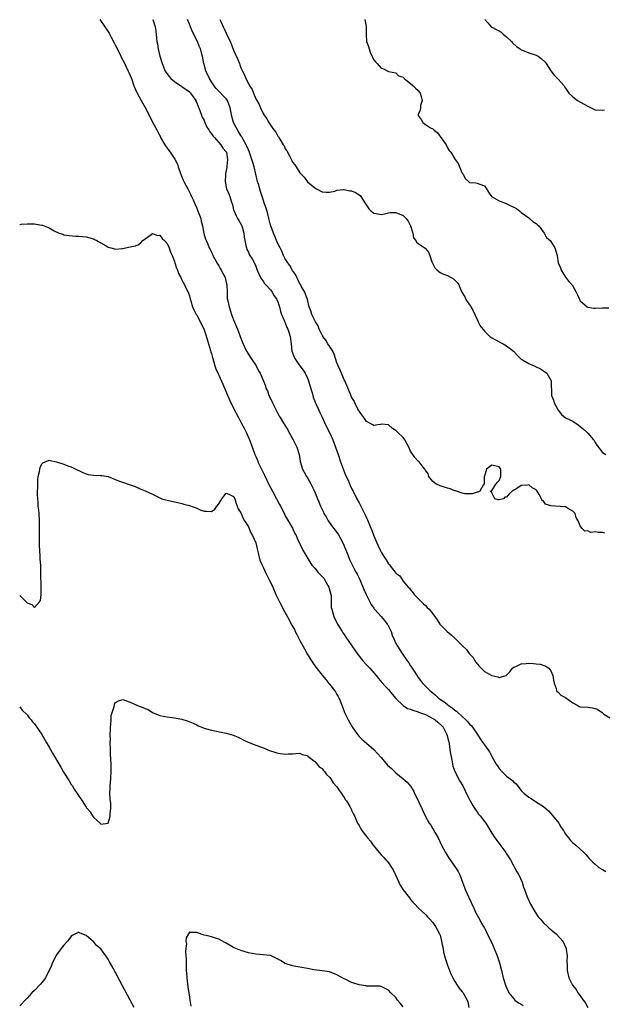
# Model space of a CAD drawing. Units: inches. Extents: x 2610000 to 2613000, y 1509000 to 1512000.
# Drawn here: x 2612683 to 2612842, y 1510392 to 1510659 of the extents above; entities that cross this region are included whole.
import ezdxf

# ---------------------------------------------------------------- set-up
doc = ezdxf.new("R2010")
doc.units = ezdxf.units.IN
doc.header["$MEASUREMENT"] = 0
doc.layers.add('LD26101509_2ft', color=202, linetype='Continuous')

msp = doc.modelspace()

# ---------------------------------------------------------------- linework, layer by layer
at = {"layer": 'LD26101509_2ft'}
for points, elevation in [([(2612704.77, 1510659), (2612706.06, 1510657), (2612706.45, 1510656.45), (2612707.26, 1510655.26), (2612707.8, 1510654.21), (2612708.65, 1510652.65), (2612709, 1510651.92), (2612709.32, 1510651.32), (2612709.44, 1510651), (2612709.99, 1510649.99), (2612710.42, 1510649), (2612710.61, 1510648.6), (2612711.29, 1510647.29), (2612712.44, 1510645), (2612712.59, 1510644.59), (2612713.29, 1510643), (2612713.98, 1510641), (2612714.83, 1510639), (2612715.94, 1510637), (2612716.34, 1510636.34), (2612717, 1510635.06), (2612718.11, 1510633), (2612719, 1510631.09), (2612720.15, 1510629), (2612720.48, 1510628.48), (2612721, 1510627.38), (2612721.15, 1510627.15), (2612721.21, 1510627), (2612722.4, 1510625), (2612723, 1510624.08), (2612723.47, 1510623.47), (2612723.79, 1510623), (2612725.08, 1510621.08), (2612725.77, 1510619.77), (2612726, 1510619), (2612726.52, 1510617.48), (2612726.78, 1510616.78), (2612727.35, 1510615.35), (2612727.52, 1510615), (2612728.13, 1510613.87), (2612728.58, 1510613), (2612729.44, 1510611.44), (2612729.61, 1510611), (2612730.08, 1510610.08), (2612730.47, 1510609), (2612731, 1510607.8), (2612731.25, 1510607.25), (2612732.11, 1510605), (2612732.25, 1510604.25), (2612732.6, 1510603), (2612732.97, 1510600.97), (2612733.42, 1510599.42), (2612733.56, 1510599), (2612734.03, 1510598.03), (2612734.42, 1510597), (2612734.63, 1510596.63), (2612735.28, 1510595.28), (2612735.39, 1510595), (2612736.66, 1510592.66), (2612737, 1510592.14), (2612737.4, 1510591.4), (2612737.64, 1510591), (2612738.67, 1510589), (2612739, 1510587.68), (2612739.15, 1510587), (2612739.21, 1510585), (2612739.29, 1510583.29), (2612739.33, 1510583), (2612739.77, 1510581), (2612740.44, 1510579), (2612741, 1510577.52), (2612742.07, 1510575), (2612742.29, 1510574.29), (2612742.81, 1510573), (2612743.4, 1510571.4), (2612744.54, 1510569), (2612745.78, 1510567), (2612747.1, 1510565), (2612747.71, 1510563.71), (2612748.18, 1510563), (2612749.61, 1510559.61), (2612749.76, 1510559), (2612750.21, 1510558.21), (2612750.56, 1510557), (2612750.73, 1510556.73), (2612751, 1510556.1), (2612751.41, 1510555.41), (2612751.55, 1510555), (2612752.06, 1510553.94), (2612752.55, 1510553), (2612753, 1510552.06), (2612753.39, 1510551.39), (2612753.61, 1510551), (2612754.54, 1510549.46), (2612755.67, 1510547.67), (2612756.01, 1510547), (2612757.15, 1510545), (2612758.16, 1510543), (2612758.79, 1510541), (2612759.08, 1510539.08), (2612759.68, 1510537), (2612760.16, 1510536.16), (2612760.77, 1510535), (2612761, 1510534.65), (2612761.95, 1510533), (2612762.31, 1510532.31), (2612762.89, 1510531), (2612763.71, 1510529), (2612764.1, 1510528.1), (2612764.55, 1510527), (2612765, 1510526.03), (2612765.34, 1510525.34), (2612765.49, 1510525), (2612766.09, 1510524.09), (2612766.65, 1510523), (2612768.09, 1510521), (2612768.5, 1510520.5), (2612769, 1510519.78), (2612769.34, 1510519.34), (2612770.61, 1510517), (2612771.3, 1510515.3), (2612771.76, 1510514.24), (2612772.24, 1510513), (2612772.46, 1510512.46), (2612773, 1510511.46), (2612773.8, 1510509.8), (2612774.26, 1510509), (2612774.49, 1510508.49), (2612775, 1510507.43), (2612775.36, 1510506.64), (2612776.32, 1510504.32), (2612776.94, 1510503), (2612777.96, 1510501), (2612778.32, 1510500.32), (2612779, 1510499.32), (2612779.11, 1510499.11), (2612779.19, 1510499), (2612780.97, 1510497), (2612781.94, 1510495.94), (2612782.67, 1510495), (2612782.8, 1510494.8), (2612783, 1510494.46), (2612783.69, 1510493), (2612784.01, 1510492.01), (2612784.44, 1510491), (2612785, 1510489.75), (2612785.41, 1510489), (2612786.03, 1510488.03), (2612786.71, 1510487), (2612788.09, 1510485), (2612788.48, 1510484.48), (2612789, 1510483.63), (2612789.27, 1510483.27), (2612789.41, 1510483), (2612790.1, 1510481.9), (2612791, 1510480.53), (2612791.68, 1510479.68), (2612792.21, 1510479), (2612793, 1510478.17), (2612794.18, 1510477), (2612794.64, 1510476.64), (2612795, 1510476.3), (2612795.73, 1510475.73), (2612796.5, 1510475), (2612797, 1510474.65), (2612798.41, 1510473.59), (2612799, 1510473.16), (2612799.2, 1510473), (2612800.3, 1510472.3), (2612801, 1510471.66), (2612801.39, 1510471.39), (2612801.76, 1510471), (2612803, 1510469.9), (2612803.98, 1510469), (2612804.49, 1510468.49), (2612805, 1510467.86), (2612805.44, 1510467.44), (2612805.76, 1510467), (2612807.12, 1510465), (2612807.83, 1510463.83), (2612808.49, 1510463), (2612809, 1510462.2), (2612809.93, 1510461), (2612810.37, 1510460.37), (2612811, 1510459.1), (2612812.23, 1510457), (2612812.55, 1510456.55), (2612813, 1510455.81), (2612813.72, 1510455), (2612815, 1510453.77), (2612816.57, 1510452.57), (2612817, 1510452.08), (2612817.63, 1510451.63), (2612818.06, 1510451), (2612819, 1510449.83), (2612819.82, 1510449), (2612820.46, 1510448.46), (2612821, 1510448.05), (2612821.64, 1510447.64), (2612822.89, 1510446.89), (2612823.55, 1510446.45), (2612825, 1510445.54), (2612826.35, 1510444.35), (2612827, 1510443.65), (2612829.15, 1510441), (2612829.84, 1510439.84), (2612830.45, 1510439), (2612830.61, 1510438.61), (2612831, 1510438), (2612831.81, 1510437), (2612832.31, 1510436.31), (2612833, 1510435.65), (2612833.35, 1510435.35), (2612833.83, 1510435), (2612835.92, 1510433), (2612836.49, 1510432.49), (2612837, 1510431.84), (2612837.42, 1510431.42), (2612837.75, 1510431), (2612838.42, 1510430.42), (2612839, 1510429.86), (2612840.06, 1510429), (2612841, 1510428.41), (2612841.92, 1510427.92)], 7702), ([(2612719.12, 1510659), (2612719.72, 1510657), (2612719.9, 1510655.9), (2612720.07, 1510653.93), (2612720.21, 1510653), (2612720.36, 1510652.36), (2612720.52, 1510651), (2612720.96, 1510649.05), (2612721.59, 1510647), (2612722.48, 1510645), (2612722.66, 1510644.66), (2612723.5, 1510643.5), (2612723.95, 1510643), (2612725, 1510642.15), (2612726.69, 1510641), (2612726.88, 1510640.88), (2612727, 1510640.83), (2612729, 1510639.37), (2612729.19, 1510639.19), (2612729.35, 1510639), (2612730.72, 1510637), (2612730.78, 1510636.78), (2612731, 1510636.35), (2612731.37, 1510635.37), (2612731.56, 1510635), (2612731.95, 1510634.05), (2612732.3, 1510633), (2612732.5, 1510632.5), (2612733, 1510631.56), (2612733.23, 1510631), (2612733.78, 1510629.78), (2612734.31, 1510629), (2612734.54, 1510628.54), (2612735, 1510627.99), (2612735.39, 1510627.39), (2612735.78, 1510627), (2612737.57, 1510625), (2612738.11, 1510624.11), (2612739, 1510623.05), (2612739.03, 1510623), (2612739.38, 1510621), (2612739.17, 1510619.17), (2612739.16, 1510618.84), (2612738.82, 1510617.18), (2612738.81, 1510617), (2612738.81, 1510616.81), (2612738.75, 1510615), (2612739, 1510613.48), (2612739.11, 1510613), (2612739.7, 1510611.7), (2612739.94, 1510611), (2612740.34, 1510609.66), (2612740.6, 1510609), (2612740.69, 1510608.69), (2612741, 1510607.38), (2612741.11, 1510607), (2612741.69, 1510605.69), (2612742.09, 1510605), (2612742.44, 1510604.44), (2612743.16, 1510603.16), (2612743.23, 1510603), (2612743.3, 1510602.7), (2612743.77, 1510601), (2612743.89, 1510599.89), (2612744.02, 1510599), (2612744.36, 1510597.64), (2612744.47, 1510597), (2612744.61, 1510596.61), (2612745, 1510595.82), (2612745.25, 1510595.25), (2612745.42, 1510595), (2612745.99, 1510594.01), (2612746.72, 1510592.72), (2612747, 1510592.09), (2612747.41, 1510591), (2612747.79, 1510590.21), (2612748.32, 1510589), (2612748.55, 1510588.55), (2612749, 1510588.02), (2612749.38, 1510587.38), (2612749.71, 1510587), (2612751, 1510585.62), (2612751.48, 1510585), (2612752.04, 1510584.04), (2612752.73, 1510583), (2612753, 1510582.38), (2612753.42, 1510581), (2612753.75, 1510579.75), (2612754.02, 1510579), (2612754.81, 1510577.19), (2612754.91, 1510576.91), (2612755, 1510576.73), (2612755.46, 1510575.46), (2612755.72, 1510575), (2612756.1, 1510573.9), (2612756.36, 1510573), (2612756.62, 1510571), (2612756.82, 1510569), (2612757.4, 1510567.4), (2612757.56, 1510567), (2612758.18, 1510566.18), (2612759, 1510565), (2612759.9, 1510563.9), (2612760.37, 1510563), (2612761, 1510561.66), (2612761.28, 1510561), (2612761.69, 1510559.69), (2612762.28, 1510557.72), (2612762.57, 1510556.57), (2612763.15, 1510555.15), (2612763.42, 1510554.58), (2612764.11, 1510553), (2612764.37, 1510552.37), (2612765, 1510551.1), (2612765.64, 1510549.64), (2612766.29, 1510548.29), (2612767, 1510546.94), (2612767.87, 1510545), (2612768.67, 1510543), (2612769.35, 1510541), (2612769.99, 1510539), (2612770.8, 1510536.8), (2612771.38, 1510535.38), (2612772.02, 1510533.98), (2612772.61, 1510532.61), (2612773, 1510531.77), (2612773.38, 1510531), (2612774.43, 1510529), (2612775, 1510527.9), (2612775.5, 1510527), (2612775.95, 1510526.05), (2612776.65, 1510524.65), (2612777, 1510523.82), (2612777.27, 1510523.27), (2612777.62, 1510522.38), (2612778.23, 1510521), (2612778.45, 1510520.45), (2612779, 1510518.94), (2612779.81, 1510517), (2612780.19, 1510516.19), (2612780.71, 1510515), (2612781, 1510514.47), (2612781.94, 1510513), (2612782.4, 1510512.4), (2612783, 1510511.31), (2612783.16, 1510511.16), (2612784.35, 1510509.65), (2612784.88, 1510509), (2612785, 1510508.81), (2612786.03, 1510508.03), (2612787, 1510506.65), (2612788.34, 1510505), (2612788.69, 1510504.69), (2612789, 1510504.23), (2612789.58, 1510503.58), (2612789.96, 1510503), (2612790.51, 1510502.51), (2612791, 1510501.91), (2612791.93, 1510501), (2612792.5, 1510500.5), (2612793, 1510499.98), (2612793.52, 1510499.52), (2612793.98, 1510499), (2612795, 1510497.75), (2612796.15, 1510496.15), (2612796.9, 1510495), (2612797, 1510494.88), (2612798.86, 1510493), (2612800.03, 1510492.03), (2612801.08, 1510491.08), (2612803.19, 1510489), (2612804.11, 1510488.11), (2612804.91, 1510487), (2612805.93, 1510485.93), (2612806.44, 1510485), (2612806.69, 1510484.69), (2612807, 1510484.23), (2612807.61, 1510483.61), (2612808.09, 1510483), (2612809, 1510482.11), (2612811, 1510481.07), (2612812.67, 1510480.67), (2612813, 1510480.46), (2612814.93, 1510481.07), (2612815, 1510481.12), (2612815.93, 1510482.07), (2612816.58, 1510483), (2612817, 1510483.31), (2612817.52, 1510483.52), (2612819, 1510484.21), (2612820.33, 1510484.33), (2612821, 1510484.38), (2612822.33, 1510484.33), (2612823, 1510484.22), (2612824.11, 1510484.11), (2612825.61, 1510483.61), (2612826.51, 1510483), (2612827, 1510482.29), (2612827.58, 1510481), (2612827.73, 1510479.73), (2612827.93, 1510479), (2612828.49, 1510477.51), (2612828.54, 1510477), (2612828.67, 1510476.67), (2612829, 1510476.56), (2612829.7, 1510475.7), (2612831, 1510475.03), (2612833, 1510473.61), (2612834.11, 1510473), (2612834.65, 1510472.65), (2612835, 1510472.55), (2612837, 1510472.43), (2612838.31, 1510472.31), (2612839, 1510472.09), (2612839.78, 1510471.78), (2612840.91, 1510471), (2612841.41, 1510470.59), (2612843, 1510469.52)], 7700), ([(2612841.64, 1510519.64), (2612841, 1510519.8), (2612839.81, 1510519.81), (2612839, 1510520.05), (2612837.86, 1510519.86), (2612837, 1510520.27), (2612836.21, 1510520.21), (2612835.42, 1510521), (2612835, 1510521.65), (2612834.44, 1510523), (2612833.89, 1510523.89), (2612833.6, 1510525), (2612833, 1510525.64), (2612831.53, 1510526.47), (2612831, 1510526.79), (2612830.83, 1510526.83), (2612827.03, 1510527.03), (2612825.53, 1510527.53), (2612825, 1510528.28), (2612824.61, 1510528.61), (2612824.47, 1510529), (2612823.86, 1510530.14), (2612823.3, 1510531), (2612823, 1510531.37), (2612821.94, 1510531.94), (2612821, 1510532.72), (2612820.65, 1510532.65), (2612819, 1510532.6), (2612817.76, 1510531.76), (2612817, 1510531.33), (2612816.54, 1510531), (2612815.67, 1510530.33), (2612815, 1510529.43), (2612814.55, 1510529.45), (2612814.17, 1510529), (2612813, 1510528.68), (2612812.73, 1510528.73), (2612811.87, 1510529), (2612811, 1510530.62), (2612810.89, 1510530.89), (2612810.62, 1510531), (2612811, 1510531.22), (2612812.15, 1510533), (2612812.53, 1510533.47), (2612813, 1510533.89), (2612813.47, 1510535), (2612813.41, 1510535.41), (2612813.48, 1510537), (2612813, 1510537.68), (2612812.18, 1510537.82), (2612811, 1510538.13), (2612810.36, 1510537.64), (2612809.6, 1510537), (2612809, 1510535.14), (2612808.97, 1510535), (2612808.97, 1510533.03), (2612808.96, 1510533), (2612808.66, 1510532.66), (2612807.74, 1510531), (2612807.25, 1510530.75), (2612807, 1510530.78), (2612805.71, 1510530.29), (2612805, 1510530.29), (2612803.67, 1510530.33), (2612803, 1510530.49), (2612801.12, 1510531.12), (2612801, 1510531.14), (2612799.67, 1510531.67), (2612799, 1510531.86), (2612797, 1510532.46), (2612795.81, 1510533), (2612795, 1510533.64), (2612793.9, 1510535), (2612793.75, 1510535.75), (2612793, 1510536.75), (2612792.92, 1510536.92), (2612792.87, 1510537), (2612792.12, 1510537.88), (2612791.29, 1510539), (2612791.13, 1510539.13), (2612791, 1510539.16), (2612790.16, 1510540.16), (2612789.63, 1510541), (2612789.34, 1510541.34), (2612789, 1510541.92), (2612788.52, 1510543), (2612788, 1510544), (2612787.43, 1510545), (2612787, 1510545.56), (2612785.44, 1510547), (2612785, 1510547.49), (2612784.07, 1510548.07), (2612783, 1510549.01), (2612781, 1510549.19), (2612780.86, 1510549.14), (2612780.08, 1510549), (2612779, 1510548.85), (2612778.71, 1510549), (2612777, 1510549.97), (2612776.29, 1510551), (2612775.78, 1510551.78), (2612775, 1510552.73), (2612774.91, 1510552.91), (2612774.68, 1510553.32), (2612773.85, 1510555), (2612773.6, 1510555.6), (2612773, 1510556.57), (2612772.67, 1510557.33), (2612771.73, 1510559.73), (2612771.14, 1510561), (2612771, 1510561.25), (2612770.21, 1510563), (2612769.85, 1510563.85), (2612769.32, 1510565), (2612769, 1510565.81), (2612768.64, 1510567), (2612768.23, 1510568.23), (2612767.86, 1510569), (2612767, 1510570.33), (2612766.59, 1510571), (2612766.02, 1510572.02), (2612765.23, 1510573), (2612765.16, 1510573.16), (2612765, 1510573.38), (2612764.22, 1510575), (2612763.9, 1510575.9), (2612763.23, 1510577), (2612762.25, 1510579), (2612761.94, 1510579.94), (2612761.5, 1510581), (2612761, 1510583), (2612760.5, 1510584.5), (2612760.32, 1510585), (2612759.36, 1510586.64), (2612759.11, 1510587.12), (2612759, 1510587.27), (2612758.44, 1510588.44), (2612758.11, 1510589), (2612757.79, 1510589.79), (2612757, 1510590.92), (2612756.26, 1510592.26), (2612755.69, 1510593), (2612755, 1510594.07), (2612754.51, 1510595), (2612754.09, 1510596.09), (2612753.59, 1510597), (2612753, 1510598.18), (2612752.65, 1510599), (2612752.17, 1510600.17), (2612751.78, 1510601), (2612751.06, 1510603), (2612751, 1510603.2), (2612750.58, 1510605), (2612750.27, 1510606.27), (2612749.81, 1510607.81), (2612749.42, 1510609), (2612749, 1510610.17), (2612748.3, 1510612.3), (2612747.71, 1510614.29), (2612747.51, 1510615), (2612747.01, 1510617), (2612746.54, 1510619), (2612746.19, 1510620.19), (2612745.98, 1510621), (2612745.19, 1510623.19), (2612745, 1510623.61), (2612744.6, 1510624.6), (2612744.42, 1510625), (2612743.61, 1510626.39), (2612743.19, 1510627.19), (2612743, 1510627.47), (2612742.44, 1510628.44), (2612742.02, 1510629), (2612741.7, 1510629.7), (2612740.99, 1510631), (2612740.44, 1510633), (2612740.35, 1510633.65), (2612740.11, 1510635), (2612739.34, 1510637), (2612739, 1510637.49), (2612736.29, 1510640.29), (2612735.69, 1510641), (2612735, 1510642.07), (2612734.44, 1510643), (2612734, 1510644), (2612733.51, 1510645), (2612733.38, 1510645.38), (2612732.91, 1510647), (2612732.54, 1510649), (2612732.42, 1510649.58), (2612732.05, 1510651), (2612731.7, 1510651.7), (2612731.22, 1510653), (2612729.79, 1510655.79), (2612729.31, 1510657), (2612729, 1510657.72), (2612728.48, 1510659)], 7698), ([(2612737.31, 1510659), (2612737.54, 1510658.46), (2612738.19, 1510657), (2612738.46, 1510656.46), (2612739, 1510655.25), (2612740.04, 1510653), (2612740.33, 1510652.33), (2612741, 1510650.65), (2612742.15, 1510648.14), (2612742.58, 1510647), (2612742.71, 1510646.71), (2612743, 1510645.9), (2612743.42, 1510645), (2612743.98, 1510643.98), (2612744.35, 1510643), (2612745, 1510641.59), (2612745.35, 1510641), (2612746.02, 1510640.02), (2612746.37, 1510639), (2612747, 1510637.47), (2612747.27, 1510637), (2612747.94, 1510635.93), (2612748.31, 1510635), (2612749, 1510633.45), (2612749.31, 1510633), (2612750.05, 1510632.05), (2612750.59, 1510631), (2612750.77, 1510630.77), (2612751, 1510630.3), (2612751.95, 1510629), (2612752.44, 1510628.44), (2612753, 1510627.3), (2612753.13, 1510627.13), (2612753.49, 1510626.51), (2612754.47, 1510625), (2612754.67, 1510624.67), (2612755, 1510623.91), (2612755.39, 1510623.39), (2612756.21, 1510621.79), (2612756.77, 1510620.77), (2612757, 1510620.3), (2612757.56, 1510619.56), (2612757.96, 1510619), (2612759, 1510617.42), (2612760.17, 1510616.17), (2612761, 1510614.98), (2612763, 1510613.28), (2612763.46, 1510613), (2612765, 1510612.25), (2612766.11, 1510612.11), (2612767, 1510612.1), (2612768.42, 1510612.42), (2612769, 1510612.64), (2612770.83, 1510612.83), (2612771, 1510612.89), (2612772.51, 1510612.51), (2612773, 1510612.48), (2612774.01, 1510612.01), (2612775.27, 1510611.26), (2612775.49, 1510611), (2612776.33, 1510609.67), (2612776.78, 1510609), (2612777, 1510608.59), (2612777.66, 1510607.66), (2612778.28, 1510607), (2612779, 1510606.43), (2612779.65, 1510606.35), (2612781, 1510606.12), (2612782.34, 1510606.34), (2612783, 1510606.51), (2612783.42, 1510606.58), (2612785, 1510606.62), (2612787, 1510605.83), (2612787.82, 1510605), (2612788.31, 1510604.31), (2612788.97, 1510603), (2612789.56, 1510601), (2612789.79, 1510599.79), (2612790.4, 1510599), (2612790.59, 1510598.59), (2612791, 1510598.25), (2612792.97, 1510596.97), (2612793.87, 1510595.87), (2612794.17, 1510595), (2612794.75, 1510593.25), (2612794.89, 1510592.89), (2612795.6, 1510591.6), (2612796.21, 1510591), (2612797, 1510590.36), (2612797.94, 1510589.94), (2612799, 1510589.49), (2612800.01, 1510589), (2612800.64, 1510588.64), (2612801.63, 1510587.63), (2612802.05, 1510587), (2612802.82, 1510585.18), (2612802.91, 1510585), (2612803.71, 1510583.71), (2612803.97, 1510583), (2612805, 1510581.61), (2612805.25, 1510581.25), (2612805.33, 1510581), (2612805.95, 1510579.95), (2612807, 1510577.59), (2612807.32, 1510577), (2612807.88, 1510575.88), (2612809, 1510574.47), (2612810.45, 1510573), (2612810.77, 1510572.77), (2612811, 1510572.66), (2612812.04, 1510572.04), (2612813.39, 1510571.39), (2612814.07, 1510571), (2612815, 1510570.5), (2612816.85, 1510569), (2612817.89, 1510567.89), (2612819, 1510566.84), (2612819.33, 1510566.67), (2612821, 1510565.67), (2612821.44, 1510565.44), (2612822.52, 1510565), (2612823, 1510564.78), (2612824.18, 1510564.18), (2612825, 1510563.69), (2612825.95, 1510563), (2612827.08, 1510561), (2612827.17, 1510557), (2612827.73, 1510555.73), (2612827.88, 1510555), (2612828.98, 1510552.98), (2612829.86, 1510551.86), (2612830.97, 1510550.97), (2612833, 1510549.99), (2612834.42, 1510549), (2612835, 1510548.58), (2612835.85, 1510547.86), (2612836.78, 1510547), (2612837, 1510546.78), (2612838.58, 1510545), (2612838.75, 1510544.75), (2612839, 1510544.23), (2612839.48, 1510543.48), (2612841, 1510541.49), (2612841.96, 1510541)], 7696), ([(2612776.58, 1510659), (2612776.97, 1510657.03), (2612776.96, 1510655), (2612777.03, 1510653), (2612777.61, 1510651.61), (2612777.72, 1510651), (2612778.15, 1510649.85), (2612778.56, 1510649), (2612778.68, 1510648.68), (2612779, 1510648.01), (2612779.5, 1510647.5), (2612779.92, 1510647), (2612781, 1510645.77), (2612781.62, 1510645.62), (2612782.82, 1510645), (2612782.94, 1510644.94), (2612783, 1510644.87), (2612785, 1510644.47), (2612785.73, 1510643.73), (2612787, 1510643.3), (2612787.12, 1510643.12), (2612787.23, 1510643), (2612789, 1510641.63), (2612789.67, 1510641), (2612790.31, 1510640.31), (2612791, 1510639.69), (2612791.34, 1510639.34), (2612791.59, 1510639), (2612791.88, 1510638.12), (2612792.15, 1510637), (2612791.68, 1510635.68), (2612791.67, 1510635), (2612791.61, 1510634.39), (2612791, 1510633.16), (2612790.95, 1510633), (2612791, 1510632.89), (2612791.82, 1510631.82), (2612792.3, 1510631), (2612793, 1510630.47), (2612794.39, 1510629.61), (2612795, 1510629.32), (2612795.32, 1510629), (2612796.25, 1510628.25), (2612798.6, 1510625), (2612799, 1510624.2), (2612799.45, 1510623.45), (2612799.88, 1510623), (2612801.04, 1510621), (2612801.87, 1510619.87), (2612802.27, 1510619), (2612803, 1510617.33), (2612803.21, 1510617), (2612803.8, 1510615.8), (2612804.65, 1510615), (2612805, 1510614.79), (2612806.63, 1510614.63), (2612807, 1510614.62), (2612807.72, 1510614.28), (2612809, 1510613.88), (2612809.57, 1510613), (2612810.12, 1510612.12), (2612810.96, 1510610.96), (2612811.09, 1510610.91), (2612813, 1510609.82), (2612814.9, 1510609.1), (2612816.37, 1510608.37), (2612817, 1510608.1), (2612817.68, 1510607.68), (2612818.61, 1510607), (2612819, 1510606.66), (2612821, 1510605.13), (2612821.21, 1510605), (2612822.14, 1510604.14), (2612823, 1510603.62), (2612823.33, 1510603.33), (2612823.77, 1510603), (2612825.21, 1510601), (2612825.84, 1510599.84), (2612826.81, 1510599), (2612827, 1510598.75), (2612828.12, 1510597), (2612828.7, 1510595), (2612829.01, 1510593), (2612829.64, 1510591.64), (2612829.79, 1510591), (2612831, 1510589.11), (2612831.93, 1510587.93), (2612832.79, 1510587), (2612833.85, 1510585), (2612834.27, 1510584.27), (2612834.75, 1510583), (2612835, 1510582.66), (2612836.89, 1510581), (2612837, 1510580.94), (2612838.65, 1510580.65), (2612839, 1510580.65), (2612841, 1510580.78), (2612842.72, 1510580.72)], 7694), ([(2612809.13, 1510659), (2612809.94, 1510658.06), (2612810.79, 1510657), (2612810.92, 1510656.92), (2612811, 1510656.89), (2612812.23, 1510656.23), (2612813, 1510655.86), (2612813.52, 1510655.52), (2612814.12, 1510655), (2612815, 1510654.3), (2612816.31, 1510653), (2612816.62, 1510652.62), (2612817.69, 1510651.69), (2612818.69, 1510651), (2612819, 1510650.77), (2612819.35, 1510650.65), (2612821, 1510649.95), (2612823, 1510649.28), (2612823.55, 1510649), (2612824.41, 1510648.41), (2612825.44, 1510647.44), (2612825.76, 1510647), (2612827, 1510645.09), (2612827.9, 1510643.9), (2612828.84, 1510643), (2612829, 1510642.81), (2612830.61, 1510641), (2612830.73, 1510640.73), (2612831, 1510640.39), (2612831.53, 1510639.53), (2612831.91, 1510639), (2612833, 1510637.95), (2612834.23, 1510637), (2612836.04, 1510636.04), (2612837, 1510635.45), (2612839, 1510634.51), (2612841, 1510634.36), (2612841.57, 1510634.43)], 7692), ([(2612683, 1510603.39), (2612683.43, 1510603.43), (2612685, 1510603.53), (2612687, 1510603.53), (2612687.49, 1510603.49), (2612689, 1510603.18), (2612689.17, 1510603.17), (2612691, 1510602.46), (2612692.37, 1510601.63), (2612693.72, 1510601), (2612694.7, 1510600.7), (2612695, 1510600.6), (2612696.4, 1510600.39), (2612698.23, 1510600.23), (2612699, 1510600.23), (2612700.07, 1510600.07), (2612701, 1510600), (2612703, 1510599.45), (2612703.32, 1510599.32), (2612703.95, 1510599), (2612705, 1510598.41), (2612706.46, 1510597.54), (2612707, 1510597.2), (2612707.72, 1510597), (2612708.75, 1510596.75), (2612709, 1510596.71), (2612710.85, 1510596.85), (2612711, 1510596.85), (2612711.66, 1510597), (2612713, 1510597.28), (2612714.39, 1510597.61), (2612715, 1510597.86), (2612715.72, 1510598.28), (2612716.43, 1510599), (2612717, 1510599.44), (2612718.67, 1510600.67), (2612719, 1510600.94), (2612720.4, 1510600.4), (2612721, 1510600.46), (2612721.6, 1510599.6), (2612722.23, 1510599), (2612723, 1510598.19), (2612723.56, 1510597), (2612723.87, 1510595.87), (2612724.37, 1510595), (2612725, 1510593.31), (2612725.1, 1510593), (2612725.49, 1510591.49), (2612725.75, 1510591), (2612726.07, 1510590.07), (2612726.67, 1510589), (2612726.76, 1510588.76), (2612727, 1510588.37), (2612727.42, 1510587.42), (2612727.67, 1510587), (2612728.75, 1510584.75), (2612729, 1510584), (2612729.23, 1510583.23), (2612729.38, 1510582.62), (2612729.87, 1510581), (2612730.25, 1510580.25), (2612730.84, 1510579), (2612731, 1510578.77), (2612732.34, 1510576.34), (2612733, 1510574.79), (2612733.48, 1510573.48), (2612733.92, 1510571.92), (2612734.78, 1510569.22), (2612734.86, 1510568.86), (2612735, 1510568.39), (2612735.27, 1510567.27), (2612735.57, 1510566.43), (2612735.94, 1510565), (2612736.2, 1510564.2), (2612736.74, 1510563), (2612737, 1510562.49), (2612738.09, 1510560.09), (2612739.85, 1510555.85), (2612741, 1510553.52), (2612742.35, 1510551), (2612743, 1510549.72), (2612743.95, 1510547.95), (2612744.4, 1510547), (2612745.28, 1510545), (2612745.77, 1510543.77), (2612746.75, 1510541), (2612747, 1510540.4), (2612747.44, 1510539.44), (2612747.61, 1510539), (2612748.57, 1510537), (2612749.37, 1510535.37), (2612750.01, 1510534.01), (2612750.46, 1510533), (2612751.52, 1510531), (2612752.67, 1510529), (2612753.45, 1510527.45), (2612753.69, 1510527), (2612754.42, 1510525.58), (2612754.76, 1510524.76), (2612755, 1510524.39), (2612755.48, 1510523.48), (2612755.82, 1510523), (2612756.97, 1510521), (2612757.59, 1510519.59), (2612757.93, 1510519), (2612758.25, 1510518.25), (2612759.74, 1510515), (2612760.95, 1510513), (2612762.24, 1510511), (2612763, 1510510.16), (2612763.89, 1510509), (2612764.47, 1510508.47), (2612765.46, 1510507.46), (2612766.54, 1510505.46), (2612766.83, 1510505), (2612767.34, 1510503), (2612767.42, 1510502.58), (2612767.47, 1510501), (2612767.48, 1510499.48), (2612767.62, 1510499), (2612767.94, 1510498.06), (2612768.19, 1510497), (2612768.44, 1510496.44), (2612769, 1510495.38), (2612769.18, 1510495), (2612770.39, 1510493), (2612770.63, 1510492.63), (2612771, 1510492.12), (2612771.44, 1510491.44), (2612773.88, 1510487.88), (2612774.7, 1510486.7), (2612776.08, 1510485), (2612777, 1510483.96), (2612777.48, 1510483.48), (2612777.93, 1510483), (2612779, 1510481.76), (2612779.68, 1510481), (2612780.26, 1510480.26), (2612781.17, 1510479.17), (2612782.12, 1510478.12), (2612783, 1510477.24), (2612783.97, 1510475.97), (2612785, 1510474.8), (2612786.94, 1510472.94), (2612787, 1510472.91), (2612788.13, 1510472.13), (2612789, 1510471.91), (2612789.59, 1510471.59), (2612791, 1510471.2), (2612791.13, 1510471.13), (2612793, 1510470.42), (2612795, 1510469.41), (2612795.62, 1510469), (2612796.39, 1510468.39), (2612797.42, 1510467.42), (2612797.78, 1510467), (2612798.83, 1510465), (2612799.33, 1510463), (2612799.41, 1510462.59), (2612799.64, 1510461), (2612799.77, 1510459.77), (2612800.26, 1510457.74), (2612800.37, 1510457), (2612800.48, 1510456.48), (2612801.01, 1510455.01), (2612802.38, 1510452.38), (2612803.12, 1510451.12), (2612804.44, 1510448.44), (2612805, 1510447.39), (2612805.18, 1510447), (2612805.82, 1510445.82), (2612806.57, 1510444.57), (2612807, 1510444.03), (2612807.44, 1510443.44), (2612807.82, 1510443), (2612809, 1510441.45), (2612809.37, 1510441), (2612811, 1510438.31), (2612811.85, 1510437), (2612813, 1510435.47), (2612813.22, 1510435.22), (2612814.8, 1510433), (2612815, 1510432.65), (2612816.03, 1510431), (2612817, 1510429.29), (2612817.18, 1510429), (2612817.8, 1510427.8), (2612818.3, 1510427), (2612819.21, 1510425), (2612819.61, 1510423.61), (2612819.88, 1510423), (2612820.59, 1510421), (2612821.52, 1510419), (2612822.8, 1510416.8), (2612823.61, 1510415.6), (2612824.09, 1510415), (2612825, 1510413.93), (2612826.06, 1510413), (2612826.53, 1510412.53), (2612827, 1510412.16), (2612827.63, 1510411.63), (2612828.47, 1510411), (2612830.23, 1510409), (2612831.15, 1510407), (2612831.18, 1510406.82), (2612831.44, 1510405), (2612831.38, 1510403.38), (2612831.42, 1510402.58), (2612831.42, 1510401), (2612831.92, 1510399), (2612832.9, 1510397), (2612833.86, 1510395.86), (2612834.37, 1510395), (2612835, 1510394.18), (2612835.79, 1510393), (2612836.33, 1510392.33), (2612837.08, 1510391)], 7704), ([(2612683, 1510502.77), (2612684.89, 1510500.89), (2612685, 1510500.74), (2612686.33, 1510500.33), (2612687, 1510499.52), (2612688.36, 1510501), (2612688.64, 1510501.36), (2612688.83, 1510503), (2612688.83, 1510504.83), (2612688.87, 1510505), (2612688.87, 1510505.13), (2612688.74, 1510508.74), (2612688.75, 1510509.25), (2612688.7, 1510511), (2612688.6, 1510512.6), (2612688.58, 1510513.42), (2612688.36, 1510516.36), (2612688.33, 1510519), (2612688.35, 1510520.35), (2612688.36, 1510523), (2612688.24, 1510525), (2612688.15, 1510525.85), (2612688.05, 1510527), (2612688.03, 1510528.03), (2612687.89, 1510529), (2612687.81, 1510530.19), (2612687.85, 1510531), (2612687.92, 1510531.92), (2612687.89, 1510533), (2612687.92, 1510534.08), (2612688.05, 1510535), (2612688.38, 1510536.38), (2612688.53, 1510537.47), (2612689, 1510538.47), (2612689.26, 1510538.74), (2612691, 1510539.41), (2612691.31, 1510539.31), (2612693, 1510539.01), (2612695, 1510538.33), (2612696.09, 1510537.91), (2612697, 1510537.6), (2612698.77, 1510536.77), (2612699, 1510536.63), (2612700.1, 1510536.1), (2612701, 1510535.71), (2612701.59, 1510535.59), (2612703, 1510535.36), (2612705, 1510535.32), (2612705.28, 1510535.28), (2612707, 1510534.98), (2612709.83, 1510533.83), (2612714.27, 1510532.27), (2612715.68, 1510531.68), (2612717, 1510531.16), (2612719, 1510530.23), (2612721, 1510529.2), (2612721.56, 1510529), (2612723, 1510528.57), (2612725, 1510528.17), (2612725.92, 1510527.92), (2612727, 1510527.7), (2612727.53, 1510527.53), (2612729, 1510527.13), (2612731, 1510526.38), (2612732.09, 1510525.91), (2612733, 1510525.58), (2612733.63, 1510525.63), (2612735, 1510525.48), (2612735.89, 1510526.11), (2612736.48, 1510527), (2612737, 1510527.59), (2612737.82, 1510529), (2612738.31, 1510529.69), (2612739, 1510530.46), (2612739.74, 1510530.26), (2612741, 1510529.61), (2612741.29, 1510529), (2612741.66, 1510527.66), (2612741.98, 1510527), (2612742.23, 1510526.23), (2612743, 1510525.19), (2612743.06, 1510525), (2612743.62, 1510523.62), (2612743.97, 1510523), (2612745, 1510521.4), (2612745.71, 1510519.71), (2612746.1, 1510519), (2612747, 1510517), (2612747.35, 1510515.35), (2612747.67, 1510514.33), (2612747.96, 1510513), (2612748.17, 1510512.17), (2612748.72, 1510511), (2612749, 1510510.44), (2612749.44, 1510509.44), (2612749.67, 1510509), (2612750.1, 1510508.1), (2612750.66, 1510507), (2612751, 1510506.31), (2612751.6, 1510505), (2612752.47, 1510503), (2612753.41, 1510501), (2612753.98, 1510499.98), (2612754.46, 1510499), (2612756.1, 1510496.1), (2612756.65, 1510495), (2612757.47, 1510493.47), (2612757.69, 1510493), (2612758.16, 1510492.16), (2612759, 1510490.5), (2612760.24, 1510488.24), (2612761, 1510486.73), (2612762.1, 1510485), (2612762.47, 1510484.47), (2612763, 1510483.66), (2612763.3, 1510483.3), (2612765, 1510481.12), (2612765.97, 1510479.97), (2612766.85, 1510478.86), (2612767, 1510478.65), (2612768.35, 1510477), (2612768.62, 1510476.62), (2612769, 1510475.89), (2612769.35, 1510475.35), (2612769.55, 1510475), (2612769.87, 1510474.13), (2612770.54, 1510472.54), (2612771.07, 1510471), (2612772.07, 1510469), (2612772.41, 1510468.41), (2612773.1, 1510467.1), (2612774.58, 1510465), (2612775, 1510464.52), (2612775.74, 1510463.74), (2612777, 1510462.72), (2612779.02, 1510461), (2612781, 1510458.82), (2612782.75, 1510456.75), (2612783.77, 1510455.77), (2612784.61, 1510455), (2612785, 1510454.67), (2612787, 1510453.04), (2612788.1, 1510452.1), (2612788.94, 1510451), (2612789.75, 1510449.75), (2612790.09, 1510449), (2612790.4, 1510448.4), (2612791.99, 1510445), (2612792.97, 1510443), (2612794.06, 1510441), (2612794.43, 1510440.43), (2612795, 1510439.48), (2612795.2, 1510439.2), (2612795.68, 1510438.32), (2612796.45, 1510437), (2612797.39, 1510435), (2612798.44, 1510433), (2612799, 1510432.09), (2612799.44, 1510431.44), (2612801.18, 1510429), (2612801.88, 1510427.88), (2612802.32, 1510427), (2612803.09, 1510425), (2612803.56, 1510423.56), (2612803.79, 1510423), (2612804.67, 1510421), (2612804.79, 1510420.79), (2612806.09, 1510417.91), (2612806.68, 1510416.68), (2612807.37, 1510415.37), (2612808.34, 1510413.66), (2612809, 1510412.54), (2612809.53, 1510411.53), (2612809.77, 1510411), (2612811, 1510408.53), (2612811.64, 1510407), (2612812.42, 1510405), (2612813.08, 1510403.08), (2612813.62, 1510401), (2612814.1, 1510399), (2612814.73, 1510397), (2612815, 1510396.4), (2612815.45, 1510395.45), (2612815.65, 1510395), (2612817, 1510393.32), (2612817.27, 1510393), (2612818.27, 1510392.27), (2612819, 1510391.86), (2612819.52, 1510391.52)], 7706), ([(2612683, 1510472.57), (2612683.64, 1510471.64), (2612685, 1510470.39), (2612685.58, 1510469.58), (2612686.08, 1510469), (2612686.45, 1510468.45), (2612687, 1510467.89), (2612689, 1510464.99), (2612689.73, 1510463.73), (2612690.19, 1510463), (2612691, 1510461.62), (2612691.93, 1510459.93), (2612694.13, 1510456.13), (2612694.76, 1510455), (2612696.04, 1510453), (2612696.43, 1510452.43), (2612697, 1510451.46), (2612697.2, 1510451.2), (2612697.79, 1510450.21), (2612698.73, 1510448.73), (2612699, 1510448.28), (2612699.58, 1510447.58), (2612699.93, 1510447), (2612701, 1510445.31), (2612701.16, 1510445.16), (2612701.27, 1510445), (2612702.09, 1510444.08), (2612702.76, 1510443), (2612703, 1510442.65), (2612704.88, 1510440.88), (2612705, 1510440.69), (2612706.98, 1510440.98), (2612707, 1510440.97), (2612707.48, 1510442.52), (2612707.56, 1510443), (2612707.57, 1510443.57), (2612707.73, 1510445), (2612707.68, 1510446.32), (2612707.53, 1510447.53), (2612707.45, 1510449), (2612707.53, 1510450.47), (2612707.54, 1510451), (2612707.73, 1510453), (2612707.82, 1510455), (2612707.8, 1510457), (2612707.66, 1510459.66), (2612707.61, 1510461), (2612707.57, 1510463), (2612707.58, 1510463.58), (2612707.57, 1510465), (2612707.59, 1510466.41), (2612707.63, 1510467), (2612707.73, 1510467.73), (2612707.76, 1510469), (2612707.82, 1510470.18), (2612708.05, 1510471), (2612708.6, 1510472.6), (2612708.68, 1510473), (2612708.75, 1510473.25), (2612709, 1510473.7), (2612709.8, 1510474.2), (2612711, 1510474.5), (2612711.71, 1510474.29), (2612713, 1510473.77), (2612714.9, 1510472.9), (2612716.39, 1510472.39), (2612717, 1510472.09), (2612717.81, 1510471.81), (2612719, 1510471.01), (2612721, 1510470.15), (2612721.99, 1510470.01), (2612723, 1510469.82), (2612724.32, 1510469.68), (2612725, 1510469.57), (2612725.46, 1510469.46), (2612727, 1510469.15), (2612728.65, 1510468.65), (2612730.08, 1510468.08), (2612731, 1510467.65), (2612731.43, 1510467.43), (2612732.38, 1510467), (2612733, 1510466.77), (2612733.31, 1510466.69), (2612735, 1510466.18), (2612738.54, 1510465.46), (2612739, 1510465.39), (2612740.84, 1510464.84), (2612742.27, 1510464.27), (2612743, 1510463.95), (2612743.62, 1510463.62), (2612744.96, 1510463), (2612747, 1510462.16), (2612749.31, 1510461.31), (2612750.73, 1510460.73), (2612751, 1510460.61), (2612752.2, 1510460.2), (2612753, 1510459.97), (2612755, 1510459.7), (2612755.79, 1510459.79), (2612757, 1510459.75), (2612757.87, 1510459.87), (2612759, 1510459.93), (2612759.58, 1510459.58), (2612761, 1510459.3), (2612761.12, 1510459.12), (2612763, 1510457.71), (2612763.64, 1510457), (2612764.24, 1510456.24), (2612765, 1510455.79), (2612765.32, 1510455.32), (2612765.65, 1510455), (2612766.17, 1510454.17), (2612767, 1510453.46), (2612767.33, 1510453), (2612767.96, 1510451.96), (2612769, 1510450.85), (2612769.72, 1510449.72), (2612770.28, 1510449), (2612770.54, 1510448.54), (2612771, 1510447.96), (2612771.35, 1510447.35), (2612771.61, 1510447), (2612772.51, 1510445.49), (2612772.77, 1510445), (2612772.83, 1510444.83), (2612773, 1510444.53), (2612773.47, 1510443.47), (2612773.76, 1510443), (2612774.36, 1510441.64), (2612774.63, 1510441), (2612775, 1510440.31), (2612775.48, 1510439.48), (2612775.79, 1510439), (2612777, 1510437.34), (2612777.27, 1510437), (2612778.12, 1510436.12), (2612778.84, 1510435), (2612780.44, 1510433), (2612781, 1510432.4), (2612781.71, 1510431.7), (2612782.29, 1510431), (2612782.64, 1510430.64), (2612783, 1510430.2), (2612783.85, 1510429), (2612784.29, 1510428.29), (2612784.88, 1510427), (2612785.76, 1510425), (2612786.17, 1510424.17), (2612787, 1510422.87), (2612788.73, 1510420.73), (2612789, 1510420.32), (2612789.59, 1510419.59), (2612790.12, 1510419), (2612791, 1510418.03), (2612792.09, 1510417), (2612793, 1510416.22), (2612793.56, 1510415.56), (2612794.12, 1510415), (2612795, 1510414.07), (2612795.72, 1510413), (2612796.16, 1510412.16), (2612796.85, 1510411), (2612797, 1510410.58), (2612797.41, 1510409), (2612797.63, 1510407.63), (2612797.79, 1510407), (2612797.95, 1510405.95), (2612798.34, 1510404.34), (2612798.79, 1510403), (2612799, 1510402.5), (2612799.55, 1510401), (2612799.96, 1510399.96), (2612800.44, 1510399), (2612801, 1510398.05), (2612801.65, 1510397), (2612802.19, 1510396.19), (2612803, 1510395.25), (2612803.2, 1510395), (2612803.42, 1510394.58), (2612804.31, 1510393), (2612804.48, 1510392.48), (2612804.8, 1510391)], 7708), ([(2612714.07, 1510391), (2612713, 1510393), (2612710.18, 1510398.19), (2612709, 1510400.45), (2612708.79, 1510400.79), (2612708.34, 1510401.66), (2612707.38, 1510403.38), (2612707, 1510404.1), (2612706.6, 1510404.6), (2612706.36, 1510405), (2612705, 1510406.88), (2612703.81, 1510407.81), (2612703, 1510408.85), (2612702.88, 1510408.88), (2612701, 1510410.55), (2612699.88, 1510411), (2612699.23, 1510411.23), (2612699, 1510411.39), (2612698.12, 1510411), (2612697.4, 1510410.6), (2612697, 1510410.29), (2612696.46, 1510409.54), (2612695.95, 1510409), (2612695, 1510407.89), (2612694.29, 1510407), (2612693, 1510405.3), (2612692.8, 1510405), (2612692.59, 1510404.59), (2612691.82, 1510403), (2612691.6, 1510402.4), (2612690.02, 1510399), (2612689.59, 1510398.41), (2612688.67, 1510397.33), (2612687, 1510395.64), (2612686.32, 1510395), (2612685, 1510393.55), (2612684.72, 1510393.28), (2612683, 1510391.48)], 7710), ([(2612787, 1510391.17), (2612786.13, 1510392.13), (2612785.45, 1510393), (2612785, 1510393.7), (2612783.59, 1510395), (2612783, 1510395.71), (2612782.11, 1510396.11), (2612781, 1510396.69), (2612780.73, 1510396.73), (2612779, 1510396.76), (2612778.8, 1510396.8), (2612777, 1510396.8), (2612776.85, 1510396.85), (2612775, 1510397.15), (2612773.63, 1510397.63), (2612773, 1510397.8), (2612771.39, 1510398.61), (2612771, 1510398.79), (2612769, 1510399.89), (2612767, 1510400.63), (2612765, 1510400.96), (2612762.79, 1510401.21), (2612761, 1510401.53), (2612759, 1510401.93), (2612757.89, 1510402.11), (2612757, 1510402.3), (2612755, 1510402.96), (2612753.71, 1510403.71), (2612753, 1510404.1), (2612751, 1510405.06), (2612749, 1510405.3), (2612747, 1510405.41), (2612745, 1510405.83), (2612743, 1510406.49), (2612741.15, 1510407.16), (2612741, 1510407.23), (2612739, 1510408.42), (2612738.65, 1510408.65), (2612737, 1510409.48), (2612736.34, 1510409.66), (2612735, 1510410.11), (2612733.52, 1510410.48), (2612733, 1510410.62), (2612731.21, 1510411.21), (2612731, 1510411.3), (2612729.3, 1510411.3), (2612729, 1510411.41), (2612728.73, 1510411), (2612728.13, 1510409.87), (2612728.08, 1510409), (2612728.21, 1510408.21), (2612728.01, 1510407), (2612727.95, 1510406.05), (2612728.09, 1510405), (2612728.17, 1510404.17), (2612728.12, 1510403), (2612728.11, 1510401.89), (2612728.18, 1510401), (2612728.27, 1510400.27), (2612728.32, 1510399), (2612728.56, 1510396.56), (2612729, 1510393.8), (2612729.14, 1510393), (2612729.37, 1510391.37)], 7710)]:
    msp.add_lwpolyline(points, dxfattribs=dict(at, elevation=elevation))

doc.saveas('drawing.dxf')
